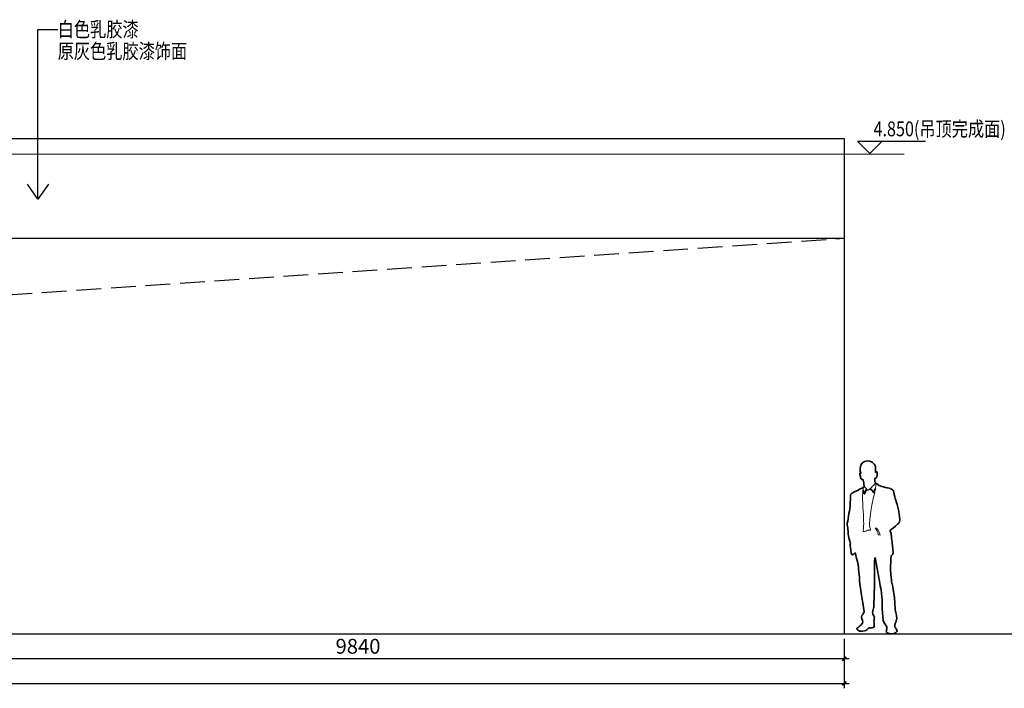
# Model space of a CAD drawing. Units: millimetres. Extents: x 2662 to 1870957, y -142083 to 334009.
# Drawn here: x 205114 to 215075, y -111331 to -104570 of the extents above; entities that cross this region are included whole.
import ezdxf
from ezdxf.enums import TextEntityAlignment as Align

# ---------------------------------------------------------------- set-up
doc = ezdxf.new("R2010")
doc.units = ezdxf.units.MM
doc.header["$LTSCALE"] = 1000
doc.linetypes.add('DASH', pattern=[0.35, 0.25, -0.1])
for name, color, linetype in [('001-平面定位尺寸', 3, 'Continuous'), ('001-平面标注', 6, 'Continuous'), ('006-立面', 4, 'Continuous'), ('006-立面文字标注', 3, 'Continuous'), ('DIM', 7, 'Continuous'), ('图层 1', 7, 'Continuous')]:
    doc.layers.add(name, color=color, linetype=linetype)
doc.styles.add('ROMANS', font='romans.shx', dxfattribs={"width": 0.55, "bigfont": 'hztxt.shx'})
doc.styles.add('宋体', font='txt', dxfattribs={"width": 0.7})
doc.dimstyles.new('DIM2', dxfattribs={"dimtxt": 230, "dimasz": 70, "dimexe": 100, "dimexo": 200, "dimgap": 100, "dimtad": 1, "dimdec": 0, "dimzin": 0, "dimdsep": 46, "dimtxsty": 'ROMANS', "dimblk": 'TICK', "dimcen": 0, "dimdle": 1, "dimclrt": 254, "dimadec": 0, "dimazin": 0, "dimtfac": 0.869565, "dimtdec": 0, "dimtix": 1, "dimtmove": 2, "dimatfit": 3, "dimldrblk": 'TICK', "dimfxl": 1, "dimtolj": 1, "dimtzin": 0, "dimarcsym": 0})
doc.dimstyles.new('立面标注', dxfattribs={"dimtxt": 150, "dimasz": 40, "dimexe": 50, "dimexo": 50, "dimgap": 50, "dimtad": 1, "dimdec": 0, "dimrnd": 10, "dimtxsty": '宋体', "dimblk": 'ARCHTICK', "dimcen": 2.5, "dimdle": 50, "dimclrd": 3, "dimclre": 3, "dimclrt": 3, "dimadec": 0, "dimazin": 0, "dimtfac": 1, "dimtdec": 0, "dimtix": 1, "dimtmove": 2, "dimatfit": 3, "dimfxl": 200, "dimfxlon": 1, "dimtolj": 1, "dimtzin": 0, "dimarcsym": 0})

# ---------------------------------------------------------------- blocks, each defined once
blk = doc.blocks.new('_ArchTick')
at = {"color": 0, "linetype": 'ByBlock', "const_width": 0.4}
blk.add_lwpolyline([(-0.5, -0.5), (0.5, 0.5)], dxfattribs=at)
blk = doc.blocks.new('*D754')
at = {"layer": '001-平面标注', "color": 3, "lineweight": -2, "transparency": 16777216}
for p, q in [((192078.1, -111080.8), (192078.1, -111330.8)), ((213455.5, -111080.8), (213455.5, -111330.8)), ((192028.1, -111280.8), (213505.5, -111280.8))]:
    blk.add_line(p, q, dxfattribs=at)
at = {"layer": 'Defpoints', "color": 0, "transparency": 16777216}
for p in [(192078.1, -110780.8), (213455.5, -110780.8), (213455.5, -111280.8)]:
    blk.add_point(p, dxfattribs=at)
at = {"layer": '001-平面标注', "color": 3, "lineweight": -2, "transparency": 16777216, "xscale": 40, "yscale": 40, "zscale": 40, "rotation": 180}
blk.add_blockref('_ArchTick', (192078.1, -111280.8), dxfattribs=at)
at = {"layer": '001-平面标注', "color": 3, "lineweight": -2, "transparency": 16777216, "xscale": 40, "yscale": 40, "zscale": 40}
blk.add_blockref('_ArchTick', (213455.5, -111280.8), dxfattribs=at)
at = {"layer": '001-平面标注', "color": 3, "transparency": 16777216, "insert": (202766.8, -111155.8), "char_height": 150, "attachment_point": 5, "style": '宋体'}
blk.add_mtext('\\A1;21380', dxfattribs=at)
blk = doc.blocks.new('*D759')
at = {"layer": '006-立面', "color": 3, "lineweight": -2, "transparency": 16777216}
for p, q in [((203618.1, -110830.8), (203618.1, -111080.8)), ((213455.5, -110830.8), (213455.5, -111080.8)), ((203568.1, -111030.8), (213505.5, -111030.8))]:
    blk.add_line(p, q, dxfattribs=at)
at = {"layer": 'Defpoints', "color": 0, "transparency": 16777216}
for p in [(203618.1, -110780.8), (213455.5, -110780.8), (213455.5, -111030.8)]:
    blk.add_point(p, dxfattribs=at)
at = {"layer": '006-立面', "color": 3, "lineweight": -2, "transparency": 16777216, "xscale": 40, "yscale": 40, "zscale": 40, "rotation": 180}
blk.add_blockref('_ArchTick', (203618.1, -111030.8), dxfattribs=at)
at = {"layer": '006-立面', "color": 3, "lineweight": -2, "transparency": 16777216, "xscale": 40, "yscale": 40, "zscale": 40}
blk.add_blockref('_ArchTick', (213455.5, -111030.8), dxfattribs=at)
at = {"layer": '006-立面', "color": 3, "transparency": 16777216, "insert": (208536.8, -110905.8), "char_height": 150, "attachment_point": 5, "style": '宋体'}
blk.add_mtext('\\A1;9840', dxfattribs=at)
blk = doc.blocks.new('block 2')
at = {"layer": '图层 1', "color": 6, "lineweight": 35}
blk.add_lwpolyline([(137.68, 160.83), (137.9, 160.94), (139.41, 157.66), (139.18, 157.56), (137.68, 160.83), (137.68, 160.83)], dxfattribs=at)
for points, knots in [([(133.31, 22.55), (133.31, 22.55), (138.46, 26.58), (137.83, 27.96), (137.2, 29.35), (135.57, 32.62), (136.7, 34.25), (137.83, 35.9), (139.46, 37.66), (138.84, 40.55), (138.21, 43.45), (135.07, 61.08), (134.44, 69.76), (133.8, 78.45), (133.18, 84.87), (132.18, 89.03), (131.17, 93.18), (130.04, 97.72), (130.04, 97.72), (130.04, 97.72), (127.15, 95.07), (126.52, 96.08), (125.89, 97.09), (124.89, 103.64), (124.89, 105.14), (124.89, 106.66), (125.52, 106.53), (124.51, 109.42), (123.51, 112.32), (123.13, 114.46), (123, 116.6), (122.88, 118.75), (122.75, 120.63), (122.38, 122.9), (122, 125.17), (121.5, 126.68), (122.38, 129.7), (123.25, 132.72), (123.38, 136.87), (124.14, 139.77), (124.89, 142.67), (124.89, 147.83), (125.14, 151.61), (125.39, 155.39), (125.02, 157.15), (126.52, 158.03), (128.03, 158.91), (138.46, 163.69), (138.72, 164.58), (138.72, 164.58), (139.15, 165.46), (138.84, 167.16), (138.52, 168.86), (137.89, 171.56), (137.64, 171.94), (137.39, 172.32), (136.39, 171.38), (135.82, 172.95), (135.25, 174.52), (135.07, 175.97), (134.69, 176.92), (134.31, 177.86), (134.37, 178.8), (135.19, 178.36), (136.01, 177.92), (135.69, 178.61), (135.69, 178.61), (135.69, 178.61), (133.37, 183.65), (136.76, 188.18), (137.64, 189.19), (143.23, 193.85), (149.26, 187.55), (149.26, 187.55), (150.59, 186.42), (150.59, 183.21), (150.59, 183.21), (150.46, 179.62), (150.39, 179.3), (150.33, 178.99), (152.16, 180.63), (152.22, 178.61), (152.28, 176.6), (152.22, 174.96), (150.96, 173.39), (150.96, 173.39), (150.77, 173.01), (149.89, 173.01), (149.89, 173.01), (149.83, 169.61), (150.08, 169.23), (150.33, 168.86), (153.28, 166.4), (154.23, 165.9), (156.05, 164.83), (165.47, 162.81), (166.16, 162.56), (166.85, 162.31), (168.49, 161.24), (168.86, 159.98), (169.24, 158.72), (169.37, 156.9), (169.68, 155.82), (170, 154.75), (170.87, 150.98), (171.69, 148.71), (172.51, 146.44), (173.7, 141.28), (173.96, 139.27), (174.2, 137.25), (175.46, 130.83), (174.9, 129.32), (174.33, 127.81), (173.01, 126.8), (172.2, 125.98), (171.38, 125.17), (165.6, 121.07), (165.41, 120.63), (165.22, 120.19), (165.53, 119.81), (165.72, 118.87), (165.91, 117.92), (166.54, 115.91), (166.6, 114.84), (166.66, 113.77), (167.79, 103.07), (167.92, 101.87), (168.04, 100.68), (168.92, 97.21), (168.17, 96.45), (167.42, 95.7), (166.54, 95.32), (166.54, 95.01), (166.54, 94.69), (166.16, 93.5), (166.03, 92.49), (165.91, 91.48), (165.6, 78.89), (165.97, 75.62), (166.35, 72.34), (166.66, 68), (167.11, 67.18), (167.54, 66.36), (169.3, 55.79), (169.49, 54.08), (169.68, 52.39), (170.49, 38.72), (170.94, 37.6), (171.38, 36.46), (172.25, 31.68), (171.82, 30.23), (171.38, 28.78), (170.44, 26.14), (170.19, 25.19), (169.93, 24.25), (170.06, 22.73), (170.44, 22.17), (170.81, 21.6), (173.14, 19.4), (172.07, 18.07), (171, 16.76), (168.68, 15.87), (167.79, 15.81), (166.91, 15.75), (165.22, 15.81), (164.21, 16.12), (163.21, 16.44), (161.26, 17.01), (161.33, 18.14), (161.39, 19.27), (162.08, 21.35), (162.02, 22.23), (161.95, 23.11), (161.95, 23.11), (161.45, 23.93), (160.95, 24.75), (158.94, 26.89), (158.38, 29.41), (157.81, 31.93), (157.18, 40.36), (157.24, 43.45), (157.31, 46.53), (157.05, 53.21), (156.68, 56.23), (156.3, 59.24), (154.41, 69.45), (153.85, 72.47), (153.28, 75.49), (152.47, 79.77), (151.97, 83.36), (151.46, 86.96), (150.21, 91.99), (150.14, 92.87), (150.08, 93.75), (149.64, 90.22), (149.64, 89.97), (149.64, 89.72), (149.58, 78.58), (149.45, 75.93), (149.33, 73.29), (149.51, 62.71), (149.33, 60.45), (149.14, 58.18), (148.89, 47.42), (148.89, 45.65), (148.89, 43.89), (148.95, 42.95), (148.51, 41.75), (148.07, 40.55), (147.25, 37.79), (147.75, 36.2), (148.26, 34.64), (149.33, 33.56), (149.33, 32.36), (149.33, 31.17), (148.89, 29.6), (148.95, 28.72), (149.01, 27.84), (149.33, 22.86), (148.95, 22.61), (148.57, 22.36), (145.68, 21.48), (145.05, 21.79), (144.43, 22.1), (143.61, 22.1), (143.23, 21.41), (142.86, 20.72), (141.29, 19.21), (139.34, 18.84), (137.39, 18.45), (134.56, 18.33), (133.18, 19.14), (131.8, 19.96), (131.23, 20.98), (131.8, 21.48), (132.37, 21.98), (132.87, 22.17), (133.31, 22.55)], [0, 0, 0, 0, 1, 1, 1, 2, 2, 2, 3, 3, 3, 4, 4, 4, 5, 5, 5, 6, 6, 6, 7, 7, 7, 8, 8, 8, 9, 9, 9, 10, 10, 10, 11, 11, 11, 12, 12, 12, 13, 13, 13, 14, 14, 14, 15, 15, 15, 16, 16, 16, 17, 17, 17, 18, 18, 18, 19, 19, 19, 20, 20, 20, 21, 21, 21, 22, 22, 22, 23, 23, 23, 24, 24, 24, 25, 25, 25, 26, 26, 26, 27, 27, 27, 28, 28, 28, 29, 29, 29, 30, 30, 30, 31, 31, 31, 32, 32, 32, 33, 33, 33, 34, 34, 34, 35, 35, 35, 36, 36, 36, 37, 37, 37, 38, 38, 38, 39, 39, 39, 40, 40, 40, 41, 41, 41, 42, 42, 42, 43, 43, 43, 44, 44, 44, 45, 45, 45, 46, 46, 46, 47, 47, 47, 48, 48, 48, 49, 49, 49, 50, 50, 50, 51, 51, 51, 52, 52, 52, 53, 53, 53, 54, 54, 54, 55, 55, 55, 56, 56, 56, 57, 57, 57, 58, 58, 58, 59, 59, 59, 60, 60, 60, 61, 61, 61, 62, 62, 62, 63, 63, 63, 64, 64, 64, 65, 65, 65, 66, 66, 66, 67, 67, 67, 68, 68, 68, 69, 69, 69, 70, 70, 70, 71, 71, 71, 72, 72, 72, 73, 73, 73, 74, 74, 74, 75, 75, 75, 76, 76, 76, 77, 77, 77, 78, 78, 78, 79, 79, 79, 79]), ([(139.17, 157.48), (139.17, 157.48), (139.55, 158.59), (140.01, 159.7), (140.01, 159.7), (140.01, 159.7), (140.01, 159.7), (140.51, 160.81), (140.96, 161.92), (141.5, 161.99), (141.5, 161.99), (141.5, 161.99), (141.5, 161.99), (141.59, 161.99), (141.67, 161.96), (141.73, 161.89), (141.73, 161.89), (141.73, 161.89), (141.73, 161.89), (141.73, 161.89), (141.55, 161.71), (141.55, 161.71), (141.53, 161.74), (141.52, 161.74), (141.5, 161.74), (141.5, 161.74), (141.5, 161.74), (141.5, 161.74), (141.32, 161.81), (140.67, 160.71), (140.24, 159.61), (140.24, 159.61), (140.24, 159.61), (140.24, 159.61), (139.78, 158.51), (139.41, 157.41), (139.41, 157.4), (139.41, 157.4), (139.41, 157.4), (139.41, 157.4), (139.41, 157.4), (139.17, 157.48), (139.17, 157.48), (139.17, 157.48), (139.17, 157.48), (139.17, 157.48)], [0, 0, 0, 0, 1, 1, 1, 2, 2, 2, 3, 3, 3, 4, 4, 4, 5, 5, 5, 6, 6, 6, 7, 7, 7, 8, 8, 8, 9, 9, 9, 10, 10, 10, 11, 11, 11, 12, 12, 12, 13, 13, 13, 14, 14, 14, 15, 15, 15, 15]), ([(148.46, 158.93), (148.28, 160.14), (145.67, 162.05), (144.72, 162.01), (144.72, 162.01), (144.72, 162.01), (144.72, 162.01), (144.71, 162.01), (144.69, 162.01), (144.67, 162.01), (144.67, 162.01), (144.67, 162.01), (144.67, 162.01), (144.67, 162.01), (144.64, 162.27), (144.64, 162.27), (144.67, 162.27), (144.69, 162.27), (144.72, 162.27), (144.72, 162.27), (144.72, 162.27), (144.72, 162.27), (145.8, 162.24), (148.06, 160.65), (148.62, 159.29), (148.62, 159.29), (148.62, 159.29), (148.62, 159.29), (148.62, 159.29), (150.15, 162.45), (150.15, 162.45), (150.15, 162.45), (150.38, 162.34), (150.38, 162.34), (150.38, 162.34), (148.54, 158.55), (148.54, 158.55), (148.54, 158.55), (148.46, 158.93), (148.46, 158.93), (148.46, 158.93), (148.46, 158.93), (148.46, 158.93)], [0, 0, 0, 0, 1, 1, 1, 2, 2, 2, 3, 3, 3, 4, 4, 4, 5, 5, 5, 6, 6, 6, 7, 7, 7, 8, 8, 8, 9, 9, 9, 10, 10, 10, 11, 11, 11, 12, 12, 12, 13, 13, 13, 14, 14, 14, 14])]:
    blk.add_open_spline(points, degree=3, knots=knots, dxfattribs=at)
at = {"layer": '图层 1', "color": 6, "lineweight": 5}
for points, knots in [([(137.95, 119.33), (137.95, 119.33), (140.47, 119.33), (141.22, 119.92), (141.98, 120.5), (142.9, 120.76), (143.9, 120.67), (144.91, 120.59), (145.58, 120.93), (145.58, 120.93), (145.58, 120.93), (143.9, 124.36), (144.74, 131.59), (145.58, 138.8), (146.59, 145.85), (147.42, 149.21), (148.26, 152.57), (149.93, 159.79), (150.18, 161.64), (150.43, 163.48), (151.02, 168.36), (151.02, 168.36), (151.02, 168.36), (150.52, 168.86), (150.52, 168.86), (150.52, 168.86), (150.02, 167.35), (148.85, 166.25), (147.67, 165.17), (144.24, 161.81), (143.57, 161.31), (142.9, 160.79), (142.23, 160.96), (141.64, 161.81), (141.05, 162.64), (138.8, 165.25), (138.8, 165.25), (138.8, 165.25), (138.54, 164.24), (138.21, 164.07), (137.87, 163.9), (137.29, 154), (137.37, 152.32), (137.45, 150.64), (138.63, 130.16), (138.54, 127.56), (138.46, 124.95), (137.95, 119.33), (137.95, 119.33)], [0, 0, 0, 0, 1, 1, 1, 2, 2, 2, 3, 3, 3, 4, 4, 4, 5, 5, 5, 6, 6, 6, 7, 7, 7, 8, 8, 8, 9, 9, 9, 10, 10, 10, 11, 11, 11, 12, 12, 12, 13, 13, 13, 14, 14, 14, 15, 15, 15, 16, 16, 16, 16]), ([(153.03, 115.97), (153.03, 115.97), (155.29, 115.72), (155.29, 115.72), (155.29, 115.72), (153.91, 120.5), (151.4, 122.65), (150.9, 123.15), (150.27, 122.65), (150.27, 122.65), (150.27, 122.65), (153.28, 118.75), (153.03, 115.97)], [0, 0, 0, 0, 1, 1, 1, 2, 2, 2, 3, 3, 3, 4, 4, 4, 4])]:
    blk.add_open_spline(points, degree=3, knots=knots, dxfattribs=at)
blk = doc.blocks.new('TICK')
at = {"layer": 'DIM'}
for q in [(-1.5, 0), (1.5, 0)]:
    blk.add_line((0, 0), q, dxfattribs=at)
at = {"layer": 'DIM', "const_width": 0.4}
blk.add_lwpolyline([(1, 1), (-1, -1)], dxfattribs=at)

msp = doc.modelspace()

# ---------------------------------------------------------------- linework, layer by layer
msp.add_xline((95763.4, -110780.8), (1, 0))
at = {"layer": '001-平面定位尺寸', "color": 8, "linetype": 'DASH'}
msp.add_lwpolyline([(203618.1, -110780.8), (204292.2, -107400.3), (213455.5, -106779.8)], dxfattribs=at)
at = {"layer": '006-立面', "ltscale": 0.3}
msp.add_lwpolyline([(192078.1, -110780.8), (192078.1, -105770.8), (213455.5, -105770.8), (213455.5, -110780.8)], dxfattribs=at)
at = {"layer": '006-立面', "color": 6}
msp.add_lwpolyline([(203618.1, -110780.8), (203618.1, -106779.8), (213455.5, -106779.8)], dxfattribs=at)
at = {"layer": '006-立面文字标注', "color": 3}
msp.add_lwpolyline([(213838.1, -105798.9), (213714.1, -105922.9), (213590.1, -105798.9), (214277.2, -105798.9)], dxfattribs=at)
at = {"layer": '006-立面文字标注', "color": 1, "linetype": 'DASH', "ltscale": 500, "const_width": 10}
msp.add_lwpolyline([(192078.1, -105929.8), (214063.7, -105929.8)], dxfattribs=at)

# ---------------------------------------------------------------- block references
at = {"layer": '006-立面', "xscale": 10, "yscale": 10, "zscale": 10}
msp.add_blockref('block 2', (212266.7, -110938.7), dxfattribs=at)

# ---------------------------------------------------------------- texts
at = {"layer": '006-立面文字标注', "color": 3, "ltscale": 1000, "style": '宋体', "width": 0.8}
msp.add_text('白色乳胶漆', height=150, dxfattribs=at).set_placement((205498.8, -104667.6), align=Align.MIDDLE_LEFT)
at = {"layer": '006-立面文字标注', "color": 8, "ltscale": 1000, "style": '宋体', "width": 0.8}
msp.add_text('原灰色乳胶漆饰面', height=150, dxfattribs=at).set_placement((205498.8, -104887.6), align=Align.MIDDLE_LEFT)
at = {"layer": '006-立面文字标注', "color": 3, "style": '宋体', "width": 0.8}
msp.add_text('4.850(吊顶完成面)', height=150, dxfattribs=at).set_placement((213751.5, -105748.9))

# ---------------------------------------------------------------- dimensions: what is measured, and where the dimension line sits
at = {"layer": '001-平面标注'}
dim = msp.add_linear_dim(base=(213455.5, -111280.8), p1=(192078.1, -110780.8), p2=(213455.5, -110780.8), dimstyle='立面标注', override={"dimtxt": 150}, dxfattribs=at)
dim.commit()
dim.dimension.update_dxf_attribs({"geometry": '*D754', "text_midpoint": (202766.8, -111155.8)})
at = {"layer": '006-立面'}
dim = msp.add_linear_dim(base=(213455.5, -111030.8), p1=(203618.1, -110780.8), p2=(213455.5, -110780.8), dimstyle='立面标注', dxfattribs=at)
dim.commit()
dim.dimension.update_dxf_attribs({"geometry": '*D759', "text_midpoint": (208536.8, -110905.8)})

# ---------------------------------------------------------------- leaders
at = {"layer": '006-立面文字标注', "color": 8, "ltscale": 1000}
msp.add_leader([(205298.8, -106384.1), (205298.8, -104667.6), (205498.8, -104667.6)], dimstyle='DIM2', override={"dimasz": 150, "dimclrd": 8, "dimldrblk": 'Open90'}, dxfattribs=at)

doc.saveas('drawing.dxf')
